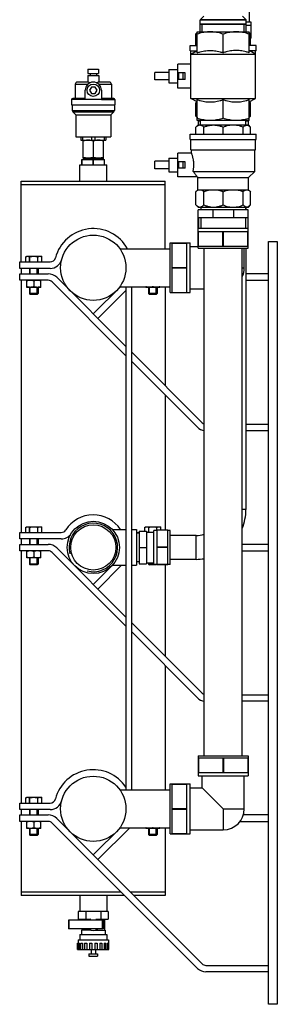
# Model space of a CAD drawing. Units: millimetres. Extents: x 205 to 603, y 137 to 416.
# Drawn here: x 547 to 570, y 152 to 243 of the extents above; entities that cross this region are included whole.
import ezdxf

# ---------------------------------------------------------------- set-up
doc = ezdxf.new("R2010")
doc.units = ezdxf.units.MM
doc.header["$LTSCALE"] = 20
doc.layers.get('0').update_dxf_attribs({"linetype": 'CONTINUOUS'})

msp = doc.modelspace()

# ---------------------------------------------------------------- linework, layer by layer
at = {"color": 0, "linetype": 'Continuous'}
for p, q in [((567.879, 242.983), (567.879, 244.083)), ((567.589, 243.154), (563.319, 243.154)), ((563.319, 242.783), (563.319, 243.154)), ((563.339, 243.203), (563.658, 243.522)), ((567.568, 243.203), (563.339, 243.203)), ((567.568, 243.203), (567.249, 243.522)), ((567.589, 242.783), (567.589, 243.154)), ((568.029, 242.983), (567.589, 242.983)), ((568.029, 242.683), (568.029, 242.983)), ((563.054, 242.083), (567.854, 242.083)), ((563.054, 240.151), (563.054, 242.083)), ((563.319, 242.783), (567.589, 242.783)), ((563.332, 242.083), (563.319, 242.783)), ((563.506, 242.083), (563.506, 242.783)), ((567.401, 242.083), (567.401, 242.783)), ((567.575, 242.083), (567.589, 242.783)), ((567.587, 242.683), (568.054, 242.683)), ((567.854, 240.151), (567.854, 242.083)), ((568.041, 241.683), (568.041, 242.683)), ((568.054, 241.683), (568.054, 242.683)), ((562.929, 241.883), (563.054, 242.008)), ((562.929, 240.833), (562.929, 241.883)), ((565.454, 240.151), (565.454, 241.869)), ((567.979, 241.883), (567.854, 242.008)), ((567.979, 240.833), (567.979, 241.883)), ((567.979, 241.683), (568.054, 241.683)), ((568.029, 241.483), (567.979, 241.483)), ((568.029, 241.483), (568.029, 241.683)), ((562.404, 240.833), (563.054, 240.833)), ((562.404, 240.333), (562.404, 240.833)), ((562.404, 240.333), (562.998, 240.333)), ((562.454, 239.383), (562.454, 240.333)), ((562.479, 240.033), (563.054, 240.365)), ((568.504, 240.833), (567.854, 240.833)), ((568.429, 240.033), (567.854, 240.365)), ((568.504, 240.333), (567.909, 240.333)), ((568.454, 239.383), (568.454, 240.333)), ((568.504, 240.333), (568.504, 240.833)), ((562.454, 239.383), (562.479, 239.383)), ((562.479, 240.033), (568.429, 240.033)), ((562.479, 235.933), (562.479, 240.033)), ((568.429, 235.933), (568.429, 240.033)), ((568.454, 239.383), (568.429, 239.383)), ((552.964, 238.633), (553.944, 238.633)), ((552.964, 238.633), (552.964, 238.233)), ((553.944, 238.633), (553.944, 238.233)), ((560.429, 238.608), (561.279, 238.608)), ((560.429, 238.608), (560.429, 237.358)), ((562.479, 239.083), (561.279, 239.083)), ((561.279, 236.883), (561.279, 239.083)), ((552.954, 238.033), (553.954, 238.033)), ((552.954, 238.033), (552.954, 237.433)), ((552.964, 238.233), (553.944, 238.233)), ((553.154, 238.233), (553.154, 238.033)), ((553.754, 238.233), (553.754, 238.033)), ((553.954, 238.033), (553.954, 237.433)), ((560.429, 238.333), (559.129, 238.333)), ((559.129, 237.633), (559.129, 238.333)), ((560.429, 237.633), (559.129, 237.633)), ((561.943, 238.283), (561.329, 238.283)), ((561.329, 238.283), (561.329, 237.683)), ((561.943, 237.683), (561.329, 237.683)), ((561.729, 238.283), (561.729, 237.683)), ((551.779, 237.233), (551.779, 235.933)), ((551.779, 237.233), (552.944, 237.233)), ((551.979, 237.433), (551.98, 237.433)), ((552.997, 237.433), (551.98, 237.433)), ((552.704, 235.833), (552.704, 236.683)), ((553.281, 236.983), (553.107, 236.683)), ((553.107, 236.683), (553.281, 236.383)), ((553.627, 236.983), (553.281, 236.983)), ((553.8, 236.683), (553.627, 236.983)), ((553.627, 236.383), (553.8, 236.683)), ((554.928, 237.433), (553.911, 237.433)), ((553.964, 237.233), (555.129, 237.233)), ((554.204, 236.683), (554.204, 235.833)), ((554.928, 237.433), (554.929, 237.433)), ((555.129, 237.233), (555.129, 235.933)), ((560.429, 237.358), (561.279, 237.358)), ((562.479, 236.883), (561.279, 236.883)), ((551.454, 235.833), (551.454, 235.333)), ((552.704, 235.833), (551.454, 235.833)), ((551.554, 235.933), (551.555, 235.933)), ((552.704, 235.933), (551.555, 235.933)), ((554.204, 235.833), (552.704, 235.833)), ((553.281, 236.383), (553.627, 236.383)), ((555.349, 235.933), (554.204, 235.933)), ((554.204, 235.833), (555.454, 235.833)), ((555.349, 235.933), (555.354, 235.933)), ((555.454, 235.833), (555.454, 235.333)), ((562.479, 235.933), (568.429, 235.933)), ((563.054, 235.601), (562.479, 235.933)), ((563.054, 233.883), (563.054, 235.815)), ((565.454, 234.097), (565.454, 235.815)), ((567.854, 235.601), (568.429, 235.933)), ((567.854, 233.883), (567.854, 235.815)), ((551.454, 235.333), (555.454, 235.333)), ((551.504, 235.333), (551.504, 234.816)), ((551.504, 234.816), (555.404, 234.816)), ((555.404, 235.333), (555.404, 234.816)), ((562.929, 235.508), (563.034, 235.613)), ((562.929, 234.283), (562.929, 235.508)), ((567.979, 235.508), (567.874, 235.613)), ((567.979, 234.283), (567.979, 235.508)), ((551.562, 234.674), (555.345, 234.674)), ((551.562, 234.674), (551.829, 234.408)), ((551.829, 234.408), (551.829, 232.383)), ((551.829, 234.408), (555.079, 234.408)), ((555.345, 234.674), (555.079, 234.408)), ((555.079, 234.408), (555.079, 232.383)), ((563.054, 234.158), (562.929, 234.283)), ((567.854, 233.883), (563.054, 233.883)), ((563.354, 233.833), (563.154, 233.833)), ((563.154, 233.833), (563.154, 233.483)), ((563.354, 233.483), (563.354, 233.883)), ((567.554, 233.483), (567.554, 233.883)), ((567.754, 233.833), (567.554, 233.833)), ((567.754, 233.833), (567.754, 233.483)), ((567.854, 234.158), (567.979, 234.283)), ((562.929, 233.283), (563.129, 233.483)), ((562.929, 232.633), (562.929, 233.283)), ((563.129, 233.483), (567.779, 233.483)), ((563.668, 232.633), (563.668, 233.283)), ((565.454, 232.633), (565.454, 233.283)), ((567.303, 232.633), (567.303, 233.283)), ((567.979, 233.283), (567.779, 233.483)), ((567.979, 232.633), (567.979, 233.283)), ((551.829, 232.383), (555.079, 232.383)), ((552.304, 232.383), (552.304, 232.083)), ((552.304, 232.083), (554.604, 232.083)), ((552.455, 232.383), (552.455, 232.083)), ((552.532, 232.083), (552.504, 232.067)), ((552.506, 230.398), (552.506, 232.068)), ((553.303, 232.383), (553.303, 232.083)), ((553.605, 232.383), (553.605, 232.083)), ((554.376, 232.083), (554.404, 232.067)), ((554.402, 230.398), (554.402, 232.068)), ((554.453, 232.383), (554.453, 232.083)), ((554.604, 232.383), (554.604, 232.083)), ((562.404, 232.633), (568.504, 232.633)), ((562.404, 232.133), (562.404, 232.633)), ((562.404, 232.133), (568.504, 232.133)), ((562.454, 231.183), (562.454, 232.133)), ((568.454, 231.183), (568.454, 232.133)), ((568.504, 232.133), (568.504, 232.633)), ((553.454, 231.983), (553.454, 230.483)), ((562.454, 231.183), (568.454, 231.183)), ((562.529, 230.883), (562.529, 231.183)), ((568.379, 229.183), (568.379, 231.183)), ((552.404, 230.283), (554.504, 230.283)), ((552.404, 229.783), (552.404, 230.283)), ((552.426, 229.783), (552.426, 230.283)), ((552.504, 230.399), (552.532, 230.383)), ((552.532, 230.383), (554.376, 230.383)), ((552.554, 230.383), (552.554, 230.283)), ((553.432, 229.783), (553.432, 230.283)), ((553.476, 229.783), (553.476, 230.283)), ((554.354, 230.383), (554.354, 230.283)), ((554.404, 230.399), (554.376, 230.383)), ((554.482, 229.783), (554.482, 230.283)), ((554.504, 229.783), (554.504, 230.283)), ((560.429, 230.408), (561.279, 230.408)), ((560.429, 230.408), (560.429, 229.158)), ((562.531, 230.883), (561.279, 230.883)), ((561.279, 228.683), (561.279, 230.883)), ((552.204, 229.783), (554.704, 229.783)), ((552.204, 228.283), (552.204, 229.783)), ((554.704, 228.283), (554.704, 229.783)), ((560.429, 230.133), (559.129, 230.133)), ((559.129, 229.433), (559.129, 230.133)), ((560.429, 229.433), (559.129, 229.433)), ((561.943, 230.083), (561.329, 230.083)), ((561.329, 230.083), (561.329, 229.483)), ((561.943, 229.483), (561.329, 229.483)), ((561.729, 230.083), (561.729, 229.483)), ((560.429, 229.158), (561.279, 229.158)), ((563.029, 228.683), (561.279, 228.683)), ((562.678, 229.183), (568.379, 229.183)), ((563.104, 228.608), (563.029, 228.683)), ((563.104, 228.608), (567.804, 228.608)), ((563.104, 227.483), (563.104, 228.608)), ((567.804, 228.608), (568.379, 229.183)), ((567.804, 227.483), (567.804, 228.608)), ((546.804, 228.283), (560.104, 228.283)), ((546.804, 220.819), (546.804, 228.283)), ((546.804, 227.983), (560.104, 227.983)), ((560.104, 222.033), (560.104, 228.283)), ((562.929, 227.308), (563.104, 227.483)), ((563.104, 227.483), (567.804, 227.483)), ((567.979, 227.308), (567.804, 227.483)), ((562.929, 226.083), (562.929, 227.308)), ((563.668, 226.083), (563.668, 227.308)), ((565.454, 226.083), (565.454, 227.308)), ((567.303, 226.083), (567.303, 227.308)), ((567.979, 226.083), (567.979, 227.308)), ((563.129, 225.883), (562.929, 226.083)), ((563.129, 225.883), (567.779, 225.883)), ((563.379, 225.883), (563.379, 225.633)), ((567.529, 225.883), (567.529, 225.633)), ((567.554, 225.883), (567.554, 225.633)), ((567.779, 225.883), (567.979, 226.083)), ((567.754, 225.633), (563.154, 225.633)), ((563.154, 222.083), (563.154, 225.633)), ((567.754, 224.883), (563.154, 224.883)), ((563.173, 224.883), (563.173, 223.933)), ((563.379, 224.883), (563.379, 223.933)), ((564.501, 225.633), (564.501, 224.883)), ((566.407, 225.633), (566.407, 224.883)), ((567.529, 224.883), (567.529, 223.933)), ((567.735, 224.883), (567.735, 223.933)), ((567.754, 222.083), (567.754, 225.633)), ((563.154, 223.933), (567.754, 223.933)), ((563.154, 223.633), (567.754, 223.633)), ((563.173, 222.283), (563.173, 223.633)), ((565.435, 222.283), (565.435, 223.633)), ((565.473, 222.283), (565.473, 223.633)), ((567.735, 222.283), (567.735, 223.633)), ((555.909, 222.033), (560.554, 222.033)), ((560.554, 222.583), (562.404, 222.583)), ((560.554, 217.983), (560.554, 222.583)), ((560.754, 217.983), (560.754, 222.583)), ((560.754, 222.564), (562.104, 222.564)), ((562.104, 217.983), (562.104, 222.583)), ((562.404, 217.983), (562.404, 222.583)), ((562.404, 222.233), (563.154, 222.233)), ((563.154, 222.283), (567.754, 222.283)), ((563.154, 222.083), (567.754, 222.083)), ((563.704, 175.183), (563.704, 222.083)), ((567.204, 175.183), (567.204, 222.083)), ((567.404, 220.283), (567.404, 222.083)), ((567.554, 222.083), (567.554, 197.934)), ((569.654, 222.719), (570.454, 222.719)), ((569.654, 152.219), (569.654, 222.719)), ((570.454, 222.719), (570.454, 152.219)), ((547.206, 221.293), (547.304, 221.349)), ((547.206, 220.819), (547.206, 221.293)), ((547.304, 221.349), (548.604, 221.349)), ((547.575, 221.293), (547.585, 221.293)), ((547.575, 220.819), (547.575, 221.293)), ((547.585, 220.819), (547.585, 221.293)), ((548.323, 221.293), (548.332, 221.293)), ((548.323, 220.819), (548.323, 221.293)), ((548.332, 220.819), (548.332, 221.293)), ((548.701, 221.293), (548.604, 221.349)), ((548.701, 220.819), (548.701, 221.293)), ((546.654, 220.819), (549.471, 220.819)), ((546.654, 220.219), (546.654, 220.819)), ((549.471, 220.219), (546.654, 220.219)), ((546.804, 220.219), (546.804, 219.719)), ((547.554, 220.219), (547.554, 219.719)), ((547.634, 219.719), (547.634, 220.219)), ((548.274, 219.719), (548.274, 220.219)), ((548.354, 220.219), (548.354, 219.719)), ((560.754, 220.302), (562.104, 220.302)), ((560.754, 220.264), (562.104, 220.264)), ((567.204, 220.283), (567.404, 220.283)), ((546.654, 219.719), (549.298, 219.719)), ((546.654, 219.119), (546.654, 219.719)), ((550.076, 219.397), (556.469, 213.004)), ((569.654, 219.719), (567.554, 219.719)), ((549.298, 219.119), (546.654, 219.119)), ((546.804, 219.119), (546.804, 195.819)), ((547.304, 218.469), (547.304, 219.119)), ((548.604, 218.469), (547.304, 218.469)), ((547.554, 218.469), (547.554, 217.899)), ((547.634, 217.819), (547.634, 218.469)), ((547.954, 219.061), (547.954, 218.527)), ((548.274, 217.819), (548.274, 218.469)), ((548.354, 218.469), (548.354, 217.899)), ((548.604, 218.469), (548.604, 219.119)), ((556.469, 212.156), (549.652, 218.973)), ((555.968, 218.533), (553.454, 216.019)), ((555.909, 218.533), (560.554, 218.533)), ((556.469, 218.533), (556.469, 172.033)), ((556.969, 218.533), (556.969, 172.033)), ((558.304, 218.533), (558.304, 218.469)), ((559.604, 218.469), (558.304, 218.469)), ((558.554, 218.469), (558.554, 217.899)), ((558.634, 217.819), (558.634, 218.469)), ((558.954, 218.533), (558.954, 218.527)), ((559.274, 217.819), (559.274, 218.469)), ((559.354, 218.469), (559.354, 217.899)), ((559.604, 218.469), (559.604, 218.533)), ((560.104, 218.533), (560.104, 209.369)), ((567.554, 219.119), (569.654, 219.119)), ((548.354, 217.899), (547.554, 217.899)), ((547.554, 217.899), (547.634, 217.819)), ((548.274, 217.819), (547.634, 217.819)), ((548.354, 217.899), (548.274, 217.819)), ((553.878, 215.595), (556.469, 218.186)), ((559.354, 217.899), (558.554, 217.899)), ((558.554, 217.899), (558.634, 217.819)), ((559.274, 217.819), (558.634, 217.819)), ((559.354, 217.899), (559.274, 217.819)), ((560.554, 217.983), (562.404, 217.983)), ((560.754, 218.002), (562.104, 218.002)), ((562.404, 218.333), (563.704, 218.333)), ((556.969, 212.504), (563.507, 205.966)), ((563.083, 205.541), (556.969, 211.656)), ((560.104, 208.521), (560.104, 196.034)), ((567.554, 205.819), (569.654, 205.819)), ((569.654, 205.219), (567.554, 205.219)), ((567.554, 197.934), (567.204, 197.934)), ((546.654, 195.819), (550.487, 195.819)), ((546.654, 195.219), (546.654, 195.819)), ((547.206, 196.293), (547.304, 196.349)), ((547.206, 195.819), (547.206, 196.293)), ((547.304, 196.349), (548.604, 196.349)), ((547.575, 196.293), (547.585, 196.293)), ((547.575, 195.819), (547.575, 196.293)), ((547.585, 195.819), (547.585, 196.293)), ((548.323, 196.293), (548.332, 196.293)), ((548.323, 195.819), (548.323, 196.293)), ((548.332, 195.819), (548.332, 196.293)), ((548.701, 196.293), (548.604, 196.349)), ((548.701, 195.819), (548.701, 196.293)), ((555.217, 196.084), (556.469, 196.084)), ((556.969, 196.084), (557.454, 196.084)), ((557.454, 196.084), (557.454, 192.784)), ((557.454, 195.819), (557.704, 195.819)), ((557.704, 195.757), (557.454, 195.757)), ((557.704, 195.934), (558.354, 195.934)), ((557.704, 195.934), (557.704, 192.934)), ((558.206, 196.293), (558.304, 196.349)), ((558.206, 195.934), (558.206, 196.293)), ((558.304, 196.349), (559.604, 196.349)), ((558.354, 195.934), (558.354, 192.934)), ((558.354, 195.863), (559.054, 195.863)), ((558.575, 196.293), (558.585, 196.293)), ((558.575, 195.863), (558.575, 196.293)), ((558.585, 195.863), (558.585, 196.293)), ((559.354, 196.009), (559.054, 196.009)), ((559.054, 192.859), (559.054, 196.009)), ((559.323, 196.293), (559.332, 196.293)), ((559.323, 196.009), (559.323, 196.293)), ((559.332, 196.009), (559.332, 196.293)), ((560.354, 196.034), (559.354, 196.034)), ((559.354, 192.834), (559.354, 196.034)), ((560.354, 196.021), (559.354, 196.021)), ((559.701, 196.293), (559.604, 196.349)), ((559.701, 196.034), (559.701, 196.293)), ((560.354, 192.834), (560.354, 196.034)), ((560.554, 196.009), (560.354, 196.009)), ((560.554, 192.859), (560.554, 196.009)), ((550.487, 195.219), (546.654, 195.219)), ((546.654, 194.719), (549.298, 194.719)), ((546.654, 194.119), (546.654, 194.719)), ((546.804, 195.219), (546.804, 194.719)), ((547.554, 195.219), (547.554, 194.719)), ((547.634, 194.719), (547.634, 195.219)), ((548.274, 194.719), (548.274, 195.219)), ((548.354, 195.219), (548.354, 194.719)), ((562.954, 195.534), (560.554, 195.534)), ((562.954, 193.334), (562.954, 195.534)), ((569.654, 194.719), (567.204, 194.719)), ((549.298, 194.119), (546.654, 194.119)), ((546.804, 194.119), (546.804, 170.819)), ((547.304, 193.469), (547.304, 194.119)), ((547.954, 194.061), (547.954, 193.527)), ((548.604, 193.469), (548.604, 194.119)), ((556.469, 187.156), (549.652, 193.973)), ((550.076, 194.397), (556.469, 188.004)), ((557.704, 194.434), (558.354, 194.434)), ((560.354, 194.448), (559.354, 194.448)), ((560.354, 194.421), (559.354, 194.421)), ((567.204, 194.119), (569.654, 194.119)), ((548.604, 193.469), (547.304, 193.469)), ((547.554, 193.469), (547.554, 192.899)), ((548.354, 192.899), (547.554, 192.899)), ((547.554, 192.899), (547.634, 192.819)), ((547.634, 192.819), (547.634, 193.469)), ((548.274, 192.819), (548.274, 193.469)), ((548.354, 192.899), (548.274, 192.819)), ((548.354, 193.469), (548.354, 192.899)), ((557.704, 193.112), (557.454, 193.112)), ((557.704, 192.934), (558.354, 192.934)), ((558.354, 193.005), (559.054, 193.005)), ((558.554, 193.005), (558.554, 192.899)), ((559.054, 192.899), (558.554, 192.899)), ((558.554, 192.899), (558.634, 192.819)), ((558.634, 192.819), (558.634, 193.005)), ((562.954, 193.334), (560.554, 193.334)), ((548.274, 192.819), (547.634, 192.819)), ((555.218, 192.784), (553.454, 191.019)), ((553.878, 190.595), (556.068, 192.784)), ((555.218, 192.784), (556.469, 192.784)), ((556.969, 192.784), (557.454, 192.784)), ((559.274, 192.819), (558.634, 192.819)), ((559.354, 192.859), (559.054, 192.859)), ((559.274, 192.819), (559.274, 192.859)), ((559.314, 192.859), (559.274, 192.819)), ((560.354, 192.848), (559.354, 192.848)), ((560.354, 192.834), (559.354, 192.834)), ((560.104, 192.834), (560.104, 184.369)), ((560.554, 192.859), (560.354, 192.859)), ((556.969, 187.504), (563.507, 180.966)), ((563.083, 180.541), (556.969, 186.656)), ((560.104, 183.521), (560.104, 172.033)), ((567.204, 180.819), (569.654, 180.819)), ((569.654, 180.219), (567.204, 180.219)), ((563.154, 175.183), (567.754, 175.183)), ((563.154, 175.183), (563.154, 173.333)), ((563.154, 174.983), (567.754, 174.983)), ((563.173, 174.983), (563.173, 173.633)), ((565.435, 174.983), (565.435, 173.633)), ((565.473, 174.983), (565.473, 173.633)), ((567.735, 174.983), (567.735, 173.633)), ((567.754, 175.183), (567.754, 173.333)), ((563.154, 173.633), (567.754, 173.633)), ((563.154, 173.333), (567.754, 173.333)), ((563.504, 172.233), (563.504, 173.333)), ((567.404, 170.283), (567.404, 173.333)), ((555.909, 172.033), (560.554, 172.033)), ((560.554, 172.583), (562.404, 172.583)), ((560.554, 167.983), (560.554, 172.583)), ((560.754, 167.983), (560.754, 172.583)), ((560.754, 172.564), (562.104, 172.564)), ((562.104, 167.983), (562.104, 172.583)), ((562.404, 167.983), (562.404, 172.583)), ((562.404, 172.233), (563.504, 172.233)), ((547.206, 171.293), (547.304, 171.349)), ((547.206, 170.819), (547.206, 171.293)), ((547.304, 171.349), (548.604, 171.349)), ((547.575, 171.293), (547.585, 171.293)), ((547.575, 170.819), (547.575, 171.293)), ((547.585, 170.819), (547.585, 171.293)), ((548.323, 171.293), (548.332, 171.293)), ((548.323, 170.819), (548.323, 171.293)), ((548.332, 170.819), (548.332, 171.293)), ((548.701, 171.293), (548.604, 171.349)), ((548.701, 170.819), (548.701, 171.293)), ((546.654, 170.819), (549.471, 170.819)), ((546.654, 170.219), (546.654, 170.819)), ((549.471, 170.219), (546.654, 170.219)), ((546.804, 170.219), (546.804, 169.719)), ((547.554, 170.219), (547.554, 169.719)), ((547.634, 169.719), (547.634, 170.219)), ((548.274, 169.719), (548.274, 170.219)), ((548.354, 170.219), (548.354, 169.719)), ((560.754, 170.302), (562.104, 170.302)), ((560.754, 170.264), (562.104, 170.264)), ((565.454, 170.283), (567.404, 170.283)), ((565.454, 170.283), (565.454, 168.333)), ((546.654, 169.719), (549.298, 169.719)), ((546.654, 169.119), (546.654, 169.719)), ((550.076, 169.397), (563.507, 155.966)), ((569.654, 169.719), (567.319, 169.719)), ((549.298, 169.119), (546.654, 169.119)), ((546.804, 169.119), (546.804, 162.283)), ((547.304, 168.469), (547.304, 169.119)), ((548.604, 168.469), (547.304, 168.469)), ((547.554, 168.469), (547.554, 167.899)), ((547.634, 167.819), (547.634, 168.469)), ((547.954, 169.061), (547.954, 168.527)), ((548.274, 167.819), (548.274, 168.469)), ((548.354, 168.469), (548.354, 167.899)), ((548.604, 168.469), (548.604, 169.119)), ((563.083, 155.541), (549.652, 168.973)), ((555.968, 168.533), (553.454, 166.019)), ((553.878, 165.595), (556.816, 168.533)), ((555.909, 168.533), (560.554, 168.533)), ((558.304, 168.533), (558.304, 168.469)), ((559.604, 168.469), (558.304, 168.469)), ((558.554, 168.469), (558.554, 167.899)), ((558.634, 167.819), (558.634, 168.469)), ((558.954, 168.533), (558.954, 168.527)), ((559.274, 167.819), (559.274, 168.469)), ((559.354, 168.469), (559.354, 167.899)), ((559.604, 168.469), (559.604, 168.533)), ((560.104, 168.533), (560.104, 162.283)), ((562.404, 168.333), (565.454, 168.333)), ((567.012, 169.119), (569.654, 169.119)), ((548.354, 167.899), (547.554, 167.899)), ((547.554, 167.899), (547.634, 167.819)), ((548.274, 167.819), (547.634, 167.819)), ((548.354, 167.899), (548.274, 167.819)), ((559.354, 167.899), (558.554, 167.899)), ((558.554, 167.899), (558.634, 167.819)), ((559.274, 167.819), (558.634, 167.819)), ((559.354, 167.899), (559.274, 167.819)), ((560.554, 167.983), (562.404, 167.983)), ((560.754, 168.002), (562.104, 168.002)), ((556.041, 162.583), (546.804, 162.583)), ((556.341, 162.283), (546.804, 162.283)), ((552.204, 162.283), (552.204, 160.783)), ((554.704, 162.283), (554.704, 160.783)), ((560.104, 162.583), (556.89, 162.583)), ((560.104, 162.283), (557.19, 162.283)), ((554.84, 160.783), (552.068, 160.783)), ((552.068, 160.783), (552.068, 160.083)), ((552.761, 160.783), (552.761, 160.083)), ((554.147, 160.783), (554.147, 160.083)), ((554.84, 160.783), (554.84, 160.083)), ((554.363, 159.983), (551.154, 159.983)), ((551.154, 159.983), (551.154, 159.183)), ((551.186, 159.983), (551.186, 159.183)), ((552.068, 160.083), (553.225, 160.083)), ((552.404, 160.083), (552.404, 159.983)), ((553.683, 160.083), (554.84, 160.083)), ((554.258, 159.983), (554.258, 159.183)), ((554.363, 159.983), (554.363, 159.183)), ((554.504, 160.083), (554.504, 159.083)), ((554.363, 159.183), (551.154, 159.183)), ((552.204, 158.683), (554.704, 158.683)), ((552.204, 158.683), (552.204, 158.183)), ((553.225, 159.083), (552.354, 159.083)), ((552.354, 159.083), (552.354, 158.683)), ((552.404, 159.183), (552.404, 159.083)), ((553.683, 159.083), (554.554, 159.083)), ((554.554, 159.083), (554.554, 158.683)), ((554.704, 158.683), (554.704, 158.183)), ((552.004, 157.883), (552.059, 157.883)), ((552.004, 157.283), (552.004, 157.883)), ((552.054, 158.183), (554.854, 158.183)), ((552.054, 158.183), (552.054, 157.883)), ((552.059, 157.883), (552.059, 157.283)), ((552.082, 157.883), (552.182, 157.883)), ((552.082, 157.283), (552.082, 157.883)), ((552.182, 157.883), (552.182, 157.283)), ((552.308, 157.883), (552.46, 157.883)), ((552.308, 157.283), (552.308, 157.883)), ((552.46, 157.883), (552.46, 157.283)), ((552.656, 157.883), (552.857, 157.883)), ((552.656, 157.883), (552.656, 157.283)), ((552.857, 157.883), (552.857, 157.283)), ((553.097, 157.883), (553.326, 157.883)), ((553.097, 157.883), (553.097, 157.283)), ((553.326, 157.883), (553.326, 157.283)), ((553.582, 157.883), (553.81, 157.883)), ((553.582, 157.883), (553.582, 157.283)), ((553.81, 157.883), (553.81, 157.283)), ((554.051, 157.883), (554.252, 157.883)), ((554.051, 157.883), (554.051, 157.283)), ((554.252, 157.883), (554.252, 157.283)), ((554.448, 157.883), (554.6, 157.883)), ((554.448, 157.883), (554.448, 157.283)), ((554.6, 157.283), (554.6, 157.883)), ((554.725, 157.883), (554.825, 157.883)), ((554.725, 157.883), (554.725, 157.283)), ((554.825, 157.283), (554.825, 157.883)), ((554.849, 157.883), (554.904, 157.883)), ((554.849, 157.883), (554.849, 157.283)), ((554.854, 158.183), (554.854, 157.883)), ((554.904, 157.283), (554.904, 157.883)), ((552.004, 157.283), (554.904, 157.283)), ((553.054, 156.883), (553.854, 156.883)), ((553.054, 156.883), (553.054, 156.683)), ((553.054, 156.683), (553.854, 156.683)), ((553.254, 157.283), (553.254, 156.883)), ((553.654, 157.283), (553.654, 156.883)), ((553.854, 156.883), (553.854, 156.683)), ((563.861, 155.819), (569.654, 155.819)), ((569.654, 155.219), (563.861, 155.219)), ((570.454, 152.219), (569.654, 152.219))]:
    msp.add_line(p, q, dxfattribs=at)
for centre, radius in [((553.454, 236.683), 0.575), ((553.454, 220.283), 3.015), ((553.454, 194.434), 2.415), ((553.454, 194.434), 2.09), ((553.454, 170.283), 3.015)]:
    msp.add_circle(centre, radius, dxfattribs=at)
for centre, radius, start, end in [((563.389, 243.154), 0.07, 135, 180), ((567.519, 243.154), 0.07, 0, 45), ((551.979, 237.233), 0.2, 90, 180), ((553.454, 236.683), 0.75, 0, 180), ((554.929, 237.233), 0.2, 0, 90), ((551.554, 235.833), 0.1, 90, 180), ((555.354, 235.833), 0.1, 0, 90), ((551.704, 234.816), 0.2, 180, 225), ((555.204, 234.816), 0.2, 315, 360), ((553.454, 220.284), 3.615, 29.02131, 165.43259), ((549.471, 221.319), 0.5, 270, 345.43259), ((549.471, 221.319), 1.1, 270, 345.43259), ((565.454, 220.283), 1.95, 333.99522, 360), ((549.298, 218.619), 1.1, 45, 90), ((549.298, 218.619), 0.5, 45, 90), ((563.861, 206.319), 0.5, 225, 251.57125), ((563.861, 206.319), 1.1, 225, 261.66162), ((553.454, 194.434), 3.015, 33.23637, 147.56971), ((562.954, 197.934), 4.6, 337.85799, 360), ((553.454, 194.434), 2.242, 255, 195), ((550.487, 196.319), 0.5, 270, 327.56971), ((550.487, 196.319), 1.1, 270, 327.56971), ((562.954, 197.934), 2.4, 270, 288.33055), ((549.298, 193.619), 1.1, 45, 90), ((549.298, 193.619), 0.5, 45, 90), ((562.954, 197.934), 4.6, 270, 279.3893), ((563.861, 181.319), 1.1, 225, 261.66162), ((563.861, 181.319), 0.5, 225, 251.57125), ((553.454, 170.284), 3.615, 33.37592, 165.43259), ((549.471, 171.319), 0.5, 270, 345.43259), ((549.471, 171.319), 1.1, 270, 345.43259), ((565.454, 170.283), 1.95, 270, 360), ((549.298, 168.619), 1.1, 45, 90), ((549.298, 168.619), 0.5, 45, 90), ((553.454, 159.583), 0.55, 114.61998, 133.34176), ((553.454, 159.583), 0.55, 46.65824, 65.38002), ((553.454, 159.583), 0.55, 226.65824, 313.34176), ((563.861, 156.319), 0.5, 225, 270), ((563.861, 156.319), 1.1, 225, 270)]:
    msp.add_arc(centre, radius, start, end, dxfattribs=at)
for points, start_tangent, end_tangent in [([(564.254, 242.083), (564.018, 242.074), (563.783, 242.048), (563.545, 242.005), (563.304, 241.945), (563.054, 241.869)], (-1, 0), (-0.948683, -0.316228)), ([(563.506, 242.783, 93.747), (563.423, 242.783, 93.532), (563.345, 242.783, 93.206), (563.319, 242.783, 92.873)], (-0.409362, 0, -0.912372), (0, 0, -1)), ([(563.515, 242.783, 93.766), (563.506, 242.783, 93.747)], (-0.418632, 0, -0.908156), (-0.409362, 0, -0.912372)), ([(565.454, 242.783, 95.007), (565.12, 242.783, 94.981), (564.794, 242.783, 94.903), (564.485, 242.783, 94.775), (564.199, 242.783, 94.6), (563.944, 242.783, 94.382), (563.727, 242.783, 94.127), (563.552, 242.783, 93.842), (563.515, 242.783, 93.766)], (-1, 0, -0.000957), (-0.418632, 0, -0.908156)), ([(565.454, 241.869), (565.204, 241.945), (564.962, 242.005), (564.725, 242.048), (564.489, 242.074), (564.254, 242.083)], (-0.948683, 0.316228), (-1, 0)), ([(567.393, 242.783, 93.766), (567.356, 242.783, 93.842), (567.181, 242.783, 94.127), (566.964, 242.783, 94.382), (566.709, 242.783, 94.6), (566.423, 242.783, 94.775), (566.114, 242.783, 94.903), (565.788, 242.783, 94.981), (565.454, 242.783, 95.007)], (-0.418632, 0, 0.908156), (-1, 0, 0.000957)), ([(566.654, 242.083), (566.418, 242.074), (566.183, 242.048), (565.945, 242.005), (565.704, 241.945), (565.454, 241.869)], (-1, 0), (-0.948683, -0.316228)), ([(567.854, 241.869), (567.604, 241.945), (567.362, 242.005), (567.125, 242.048), (566.889, 242.074), (566.654, 242.083)], (-0.948683, 0.316228), (-1, 0)), ([(567.402, 242.783, 93.747), (567.393, 242.783, 93.766)], (-0.409362, 0, 0.912372), (-0.418632, 0, 0.908156)), ([(567.589, 242.783, 92.873), (567.563, 242.783, 93.206), (567.484, 242.783, 93.532), (567.402, 242.783, 93.747)], (0, 0, 1), (-0.409362, 0, 0.912372)), ([(562.929, 241.883), (563.038, 241.978), (563.053, 241.988)], (0.707107, 0.707107), (0.821602, 0.570061)), ([(567.855, 241.986), (567.879, 241.969), (567.979, 241.883)], (0.834125, -0.551576), (0.707107, -0.707107)), ([(563.054, 240.151), (563.332, 240.235), (563.599, 240.298), (563.861, 240.34), (564.123, 240.362), (564.385, 240.362), (564.646, 240.34), (564.909, 240.298), (565.176, 240.235), (565.454, 240.151)], (0.948683, 0.316228), (0.948683, -0.316228)), ([(567.854, 240.151), (567.576, 240.235), (567.309, 240.298), (567.046, 240.34), (566.785, 240.362), (566.523, 240.362), (566.261, 240.34), (565.999, 240.298), (565.732, 240.235), (565.454, 240.151)], (-0.948683, 0.316228), (-0.948683, -0.316228)), ([(561.929, 237.983), (561.932, 238.134), (561.943, 238.283)], (0, 1), (0.094072, 0.995565)), ([(561.943, 237.683), (561.932, 237.832), (561.929, 237.983)], (-0.094072, 0.995565), (0, 1)), ([(552.997, 237.433), (553.019, 237.43), (553.043, 237.422), (553.069, 237.41), (553.096, 237.397), (553.122, 237.382), (553.146, 237.367)], (1, 0), (0.842307, -0.538998)), ([(553.762, 237.367), (553.786, 237.382), (553.812, 237.397), (553.838, 237.41), (553.864, 237.422), (553.889, 237.43), (553.911, 237.433)], (0.842307, 0.538998), (1, 0)), ([(563.054, 235.815), (563.332, 235.731), (563.599, 235.668), (563.861, 235.626), (564.123, 235.604), (564.385, 235.604), (564.646, 235.626), (564.909, 235.668), (565.176, 235.731), (565.454, 235.815)], (0.948683, -0.316228), (0.948683, 0.316228)), ([(565.454, 235.815), (565.732, 235.731), (565.999, 235.668), (566.261, 235.626), (566.523, 235.604), (566.785, 235.604), (567.046, 235.626), (567.309, 235.668), (567.576, 235.731), (567.854, 235.815)], (0.948683, -0.316228), (0.948683, 0.316228)), ([(562.929, 235.508), (563.018, 235.588), (563.044, 235.607)], (0.707107, 0.707107), (0.8129, 0.582403)), ([(567.862, 235.607), (567.892, 235.585), (567.979, 235.508)], (0.826685, -0.562665), (0.707107, -0.707107)), ([(562.929, 234.283), (563.038, 234.188), (563.053, 234.177)], (0.707107, -0.707107), (0.821602, -0.570061)), ([(564.254, 233.883), (564.018, 233.892), (563.783, 233.918), (563.545, 233.961), (563.304, 234.021), (563.054, 234.097)], (-1, 0), (-0.948683, 0.316228)), ([(565.454, 234.097), (565.204, 234.021), (564.962, 233.961), (564.725, 233.918), (564.489, 233.892), (564.254, 233.883)], (-0.948683, -0.316228), (-1, 0)), ([(566.654, 233.883), (566.418, 233.892), (566.183, 233.918), (565.945, 233.961), (565.704, 234.021), (565.454, 234.097)], (-1, 0), (-0.948683, 0.316228)), ([(567.854, 234.097), (567.604, 234.021), (567.362, 233.961), (567.125, 233.918), (566.889, 233.892), (566.654, 233.883)], (-0.948683, -0.316228), (-1, 0)), ([(567.855, 234.18), (567.879, 234.197), (567.979, 234.283)], (0.834125, 0.551576), (0.707107, 0.707107)), ([(562.929, 233.283), (563.038, 233.378), (563.144, 233.44), (563.247, 233.471), (563.35, 233.471)], (0.707107, 0.707107), (0.988967, -0.148134)), ([(563.35, 233.471), (563.454, 233.44), (563.559, 233.378), (563.668, 233.283)], (0.988967, -0.148134), (0.707107, -0.707107)), ([(563.668, 233.283), (563.932, 233.378), (564.187, 233.44), (564.437, 233.471), (564.686, 233.471), (564.935, 233.44), (565.19, 233.378), (565.454, 233.283)], (0.92388, 0.382683), (0.92388, -0.382683)), ([(565.454, 233.283), (565.703, 233.379), (565.944, 233.445), (566.179, 233.483)], (0.91676, 0.399439), (0.994841, 0.101445)), ([(566.578, 233.483), (566.814, 233.445), (567.054, 233.379), (567.303, 233.283)], (0.994841, -0.101445), (0.91676, -0.399439)), ([(567.303, 233.283), (567.419, 233.381), (567.531, 233.439), (567.641, 233.458), (567.751, 233.439), (567.863, 233.381), (567.979, 233.283)], (0.707107, 0.707107), (0.707107, -0.707107)), ([(553.454, 231.983), (553.344, 232.016), (553.239, 232.041), (553.135, 232.058), (553.031, 232.067), (552.928, 232.067), (552.825, 232.058), (552.721, 232.041), (552.615, 232.016), (552.506, 231.983)], (-0.948683, 0.316228), (-0.948683, -0.316228)), ([(554.402, 231.983), (554.292, 232.016), (554.187, 232.041), (554.083, 232.058), (553.98, 232.067), (553.876, 232.067), (553.773, 232.058), (553.669, 232.041), (553.564, 232.016), (553.454, 231.983)], (-0.948683, 0.316228), (-0.948683, -0.316228)), ([(553.454, 230.483), (553.344, 230.45), (553.239, 230.425), (553.135, 230.408), (553.031, 230.399), (552.928, 230.399), (552.825, 230.408), (552.721, 230.425), (552.615, 230.45), (552.506, 230.483)], (-0.948683, -0.316228), (-0.948683, 0.316228)), ([(554.402, 230.483), (554.292, 230.45), (554.187, 230.425), (554.083, 230.408), (553.98, 230.399), (553.876, 230.399), (553.773, 230.408), (553.669, 230.425), (553.564, 230.45), (553.454, 230.483)], (-0.948683, -0.316228), (-0.948683, 0.316228)), ([(562.744, 229.783), (562.737, 229.977), (562.715, 230.175), (562.682, 230.362), (562.643, 230.527), (562.604, 230.665), (562.569, 230.771), (562.544, 230.843), (562.531, 230.879)], (0, 1), (0.93717, 0.348874)), ([(561.929, 229.783), (561.932, 229.934), (561.943, 230.083)], (0, 1), (0.094072, 0.995565)), ([(561.943, 229.483), (561.932, 229.632), (561.929, 229.783)], (-0.094072, 0.995565), (0, 1)), ([(562.678, 229.183), (562.705, 229.324), (562.726, 229.474), (562.739, 229.628), (562.744, 229.783)], (0.211267, 0.977428), (0, 1)), ([(562.678, 229.183), (562.788, 229.047), (562.87, 228.935), (562.932, 228.845), (562.976, 228.775), (563.006, 228.724), (563.023, 228.693), (563.029, 228.683)], (0.642097, -0.766623), (0.090412, 0.995904)), ([(563.117, 227.452), (563.19, 227.483)], (0.887068, 0.461638), (0.95363, 0.300983)), ([(563.407, 227.483), (563.493, 227.446), (563.579, 227.388), (563.668, 227.308)], (0.95363, -0.300983), (0.707107, -0.707107)), ([(563.668, 227.308), (563.884, 227.388), (564.093, 227.446), (564.299, 227.483)], (0.92388, 0.382683), (0.991562, 0.12963)), ([(564.823, 227.483), (565.029, 227.446), (565.239, 227.388), (565.454, 227.308)], (0.991562, -0.12963), (0.92388, -0.382683)), ([(565.454, 227.308), (565.643, 227.383), (565.827, 227.441), (566.007, 227.483)], (0.91676, 0.399439), (0.982776, 0.184802)), ([(566.75, 227.483), (566.93, 227.441), (567.114, 227.383), (567.303, 227.308)], (0.982776, -0.184802), (0.91676, -0.399439)), ([(567.303, 227.308), (567.39, 227.385), (567.475, 227.44), (567.558, 227.472), (567.641, 227.483)], (0.707107, 0.707107), (1, 0)), ([(567.641, 227.483), (567.724, 227.472), (567.79, 227.448)], (1, 0), (0.905838, -0.423624)), ([(562.929, 227.308), (563.018, 227.388), (563.105, 227.446), (563.117, 227.452)], (0.707107, 0.707107), (0.887068, 0.461638)), ([(567.79, 227.448), (567.807, 227.44), (567.892, 227.385), (567.979, 227.308)], (0.905838, -0.423624), (0.707107, -0.707107)), ([(562.929, 226.083), (563.038, 225.988), (563.144, 225.926), (563.247, 225.895), (563.35, 225.895), (563.454, 225.926), (563.559, 225.988), (563.668, 226.083)], (0.707107, -0.707107), (0.707107, 0.707107)), ([(563.668, 226.083), (563.932, 225.988), (564.187, 225.926), (564.437, 225.895), (564.686, 225.895), (564.935, 225.926), (565.19, 225.988), (565.454, 226.083)], (0.92388, -0.382683), (0.92388, 0.382683)), ([(565.454, 226.083), (565.703, 225.987), (565.944, 225.921), (566.179, 225.883)], (0.91676, -0.399439), (0.994841, -0.101445)), ([(566.578, 225.883), (566.814, 225.921), (567.054, 225.987), (567.303, 226.083)], (0.994841, 0.101445), (0.91676, 0.399439)), ([(567.303, 226.083), (567.403, 225.997), (567.499, 225.94), (567.594, 225.912), (567.688, 225.912), (567.783, 225.94), (567.879, 225.997), (567.979, 226.083)], (0.707107, -0.707107), (0.707107, 0.707107)), ([(563.654, 222.083), (563.693, 222.044), (563.704, 222.033)], (0.707107, -0.707107), (0.707107, -0.707107)), ([(547.206, 221.293), (547.254, 221.317), (547.3, 221.335), (547.346, 221.345), (547.391, 221.349)], (0.868698, 0.495342), (1, 0)), ([(547.391, 221.349), (547.436, 221.345), (547.482, 221.335), (547.528, 221.317), (547.575, 221.293)], (1, 0), (0.868698, -0.495342)), ([(547.585, 221.293), (547.679, 221.317), (547.772, 221.335), (547.863, 221.345), (547.954, 221.349)], (0.961678, 0.27418), (1, 0)), ([(547.954, 221.349), (548.045, 221.345), (548.136, 221.335), (548.228, 221.317), (548.323, 221.293)], (1, 0), (0.961678, -0.27418)), ([(548.332, 221.293), (548.38, 221.317), (548.426, 221.335), (548.471, 221.345), (548.517, 221.349)], (0.868698, 0.495342), (1, 0)), ([(548.517, 221.349), (548.562, 221.345), (548.608, 221.335), (548.654, 221.317), (548.701, 221.293)], (1, 0), (0.868698, -0.495342)), ([(547.629, 219.119), (547.563, 219.117), (547.498, 219.109), (547.433, 219.097), (547.369, 219.081), (547.304, 219.061)], (-1, 0), (-0.948683, -0.316228)), ([(547.629, 218.469), (547.563, 218.472), (547.498, 218.479), (547.433, 218.491), (547.369, 218.507), (547.304, 218.527)], (-1, 0), (-0.948683, 0.316228)), ([(547.954, 219.061), (547.889, 219.081), (547.825, 219.097), (547.76, 219.109), (547.695, 219.117), (547.629, 219.119)], (-0.948683, 0.316228), (-1, 0)), ([(547.954, 218.527), (547.889, 218.507), (547.825, 218.491), (547.76, 218.479), (547.695, 218.472), (547.629, 218.469)], (-0.948683, -0.316228), (-1, 0)), ([(548.279, 219.119), (548.213, 219.117), (548.148, 219.109), (548.083, 219.097), (548.019, 219.081), (547.954, 219.061)], (-1, 0), (-0.948683, -0.316228)), ([(548.279, 218.469), (548.213, 218.472), (548.148, 218.479), (548.083, 218.491), (548.019, 218.507), (547.954, 218.527)], (-1, 0), (-0.948683, 0.316228)), ([(548.604, 219.061), (548.539, 219.081), (548.475, 219.097), (548.41, 219.109), (548.345, 219.117), (548.279, 219.119)], (-0.948683, 0.316228), (-1, 0)), ([(548.604, 218.527), (548.539, 218.507), (548.475, 218.491), (548.41, 218.479), (548.345, 218.472), (548.279, 218.469)], (-0.948683, -0.316228), (-1, 0)), ([(558.629, 218.469), (558.563, 218.472), (558.498, 218.479), (558.433, 218.491), (558.369, 218.507), (558.304, 218.527)], (-1, 0), (-0.948683, 0.316228)), ([(558.954, 218.527), (558.889, 218.507), (558.825, 218.491), (558.76, 218.479), (558.695, 218.472), (558.629, 218.469)], (-0.948683, -0.316228), (-1, 0)), ([(559.279, 218.469), (559.213, 218.472), (559.148, 218.479), (559.083, 218.491), (559.019, 218.507), (558.954, 218.527)], (-1, 0), (-0.948683, 0.316228)), ([(559.604, 218.527), (559.539, 218.507), (559.475, 218.491), (559.41, 218.479), (559.345, 218.472), (559.279, 218.469)], (-0.948683, -0.316228), (-1, 0)), ([(547.206, 196.293), (547.254, 196.317), (547.3, 196.335), (547.346, 196.345), (547.391, 196.349)], (0.868698, 0.495342), (1, 0)), ([(547.391, 196.349), (547.436, 196.345), (547.482, 196.335), (547.528, 196.317), (547.575, 196.293)], (1, 0), (0.868698, -0.495342)), ([(547.585, 196.293), (547.679, 196.317), (547.772, 196.335), (547.863, 196.345), (547.954, 196.349)], (0.961678, 0.27418), (1, 0)), ([(547.954, 196.349), (548.045, 196.345), (548.136, 196.335), (548.228, 196.317), (548.323, 196.293)], (1, 0), (0.961678, -0.27418)), ([(548.332, 196.293), (548.38, 196.317), (548.426, 196.335), (548.471, 196.345), (548.517, 196.349)], (0.868698, 0.495342), (1, 0)), ([(548.517, 196.349), (548.562, 196.345), (548.608, 196.335), (548.654, 196.317), (548.701, 196.293)], (1, 0), (0.868698, -0.495342)), ([(558.206, 196.293), (558.254, 196.317), (558.3, 196.335), (558.346, 196.345), (558.391, 196.349)], (0.868698, 0.495342), (1, 0)), ([(558.391, 196.349), (558.436, 196.345), (558.482, 196.335), (558.528, 196.317), (558.575, 196.293)], (1, 0), (0.868698, -0.495342)), ([(558.585, 196.293), (558.679, 196.317), (558.772, 196.335), (558.863, 196.345), (558.954, 196.349)], (0.961678, 0.27418), (1, 0)), ([(558.954, 196.349), (559.045, 196.345), (559.136, 196.335), (559.228, 196.317), (559.323, 196.293)], (1, 0), (0.961678, -0.27418)), ([(559.332, 196.293), (559.38, 196.317), (559.426, 196.335), (559.471, 196.345), (559.517, 196.349)], (0.868698, 0.495342), (1, 0)), ([(559.517, 196.349), (559.562, 196.345), (559.608, 196.335), (559.654, 196.317), (559.701, 196.293)], (1, 0), (0.868698, -0.495342)), ([(547.629, 194.119), (547.563, 194.117), (547.498, 194.109), (547.433, 194.097), (547.369, 194.081), (547.304, 194.061)], (-1, 0), (-0.948683, -0.316228)), ([(547.954, 194.061), (547.889, 194.081), (547.825, 194.097), (547.76, 194.109), (547.695, 194.117), (547.629, 194.119)], (-0.948683, 0.316228), (-1, 0)), ([(548.279, 194.119), (548.213, 194.117), (548.148, 194.109), (548.083, 194.097), (548.019, 194.081), (547.954, 194.061)], (-1, 0), (-0.948683, -0.316228)), ([(548.604, 194.061), (548.539, 194.081), (548.475, 194.097), (548.41, 194.109), (548.345, 194.117), (548.279, 194.119)], (-0.948683, 0.316228), (-1, 0)), ([(547.629, 193.469), (547.563, 193.472), (547.498, 193.479), (547.433, 193.491), (547.369, 193.507), (547.304, 193.527)], (-1, 0), (-0.948683, 0.316228)), ([(547.954, 193.527), (547.889, 193.507), (547.825, 193.491), (547.76, 193.479), (547.695, 193.472), (547.629, 193.469)], (-0.948683, -0.316228), (-1, 0)), ([(548.279, 193.469), (548.213, 193.472), (548.148, 193.479), (548.083, 193.491), (548.019, 193.507), (547.954, 193.527)], (-1, 0), (-0.948683, 0.316228)), ([(548.604, 193.527), (548.539, 193.507), (548.475, 193.491), (548.41, 193.479), (548.345, 193.472), (548.279, 193.469)], (-0.948683, -0.316228), (-1, 0)), ([(563.504, 172.233), (563.515, 172.222), (563.55, 172.187), (563.608, 172.129), (563.693, 172.044), (563.807, 171.93), (563.953, 171.784), (564.133, 171.604), (564.349, 171.388), (564.597, 171.14), (564.868, 170.868), (565.157, 170.58), (565.454, 170.283)], (0.707107, -0.707107), (0.704434, -0.709769)), ([(547.206, 171.293), (547.254, 171.317), (547.3, 171.335), (547.346, 171.345), (547.391, 171.349)], (0.868698, 0.495342), (1, 0)), ([(547.391, 171.349), (547.436, 171.345), (547.482, 171.335), (547.528, 171.317), (547.575, 171.293)], (1, 0), (0.868698, -0.495342)), ([(547.585, 171.293), (547.679, 171.317), (547.772, 171.335), (547.863, 171.345), (547.954, 171.349)], (0.961678, 0.27418), (1, 0)), ([(547.954, 171.349), (548.045, 171.345), (548.136, 171.335), (548.228, 171.317), (548.323, 171.293)], (1, 0), (0.961678, -0.27418)), ([(548.332, 171.293), (548.38, 171.317), (548.426, 171.335), (548.471, 171.345), (548.517, 171.349)], (0.868698, 0.495342), (1, 0)), ([(548.517, 171.349), (548.562, 171.345), (548.608, 171.335), (548.654, 171.317), (548.701, 171.293)], (1, 0), (0.868698, -0.495342)), ([(547.629, 169.119), (547.563, 169.117), (547.498, 169.109), (547.433, 169.097), (547.369, 169.081), (547.304, 169.061)], (-1, 0), (-0.948683, -0.316228)), ([(547.629, 168.469), (547.563, 168.472), (547.498, 168.479), (547.433, 168.491), (547.369, 168.507), (547.304, 168.527)], (-1, 0), (-0.948683, 0.316228)), ([(547.954, 169.061), (547.889, 169.081), (547.825, 169.097), (547.76, 169.109), (547.695, 169.117), (547.629, 169.119)], (-0.948683, 0.316228), (-1, 0)), ([(547.954, 168.527), (547.889, 168.507), (547.825, 168.491), (547.76, 168.479), (547.695, 168.472), (547.629, 168.469)], (-0.948683, -0.316228), (-1, 0)), ([(548.279, 169.119), (548.213, 169.117), (548.148, 169.109), (548.083, 169.097), (548.019, 169.081), (547.954, 169.061)], (-1, 0), (-0.948683, -0.316228)), ([(548.279, 168.469), (548.213, 168.472), (548.148, 168.479), (548.083, 168.491), (548.019, 168.507), (547.954, 168.527)], (-1, 0), (-0.948683, 0.316228)), ([(548.604, 169.061), (548.539, 169.081), (548.475, 169.097), (548.41, 169.109), (548.345, 169.117), (548.279, 169.119)], (-0.948683, 0.316228), (-1, 0)), ([(548.604, 168.527), (548.539, 168.507), (548.475, 168.491), (548.41, 168.479), (548.345, 168.472), (548.279, 168.469)], (-0.948683, -0.316228), (-1, 0)), ([(558.629, 168.469), (558.563, 168.472), (558.498, 168.479), (558.433, 168.491), (558.369, 168.507), (558.304, 168.527)], (-1, 0), (-0.948683, 0.316228)), ([(558.954, 168.527), (558.889, 168.507), (558.825, 168.491), (558.76, 168.479), (558.695, 168.472), (558.629, 168.469)], (-0.948683, -0.316228), (-1, 0)), ([(559.279, 168.469), (559.213, 168.472), (559.148, 168.479), (559.083, 168.491), (559.019, 168.507), (558.954, 168.527)], (-1, 0), (-0.948683, 0.316228)), ([(559.604, 168.527), (559.539, 168.507), (559.475, 168.491), (559.41, 168.479), (559.345, 168.472), (559.279, 168.469)], (-0.948683, -0.316228), (-1, 0))]:
    msp.add_spline(points, degree=3, dxfattribs=dict(at, start_tangent=start_tangent, end_tangent=end_tangent))

doc.saveas('drawing.dxf')
